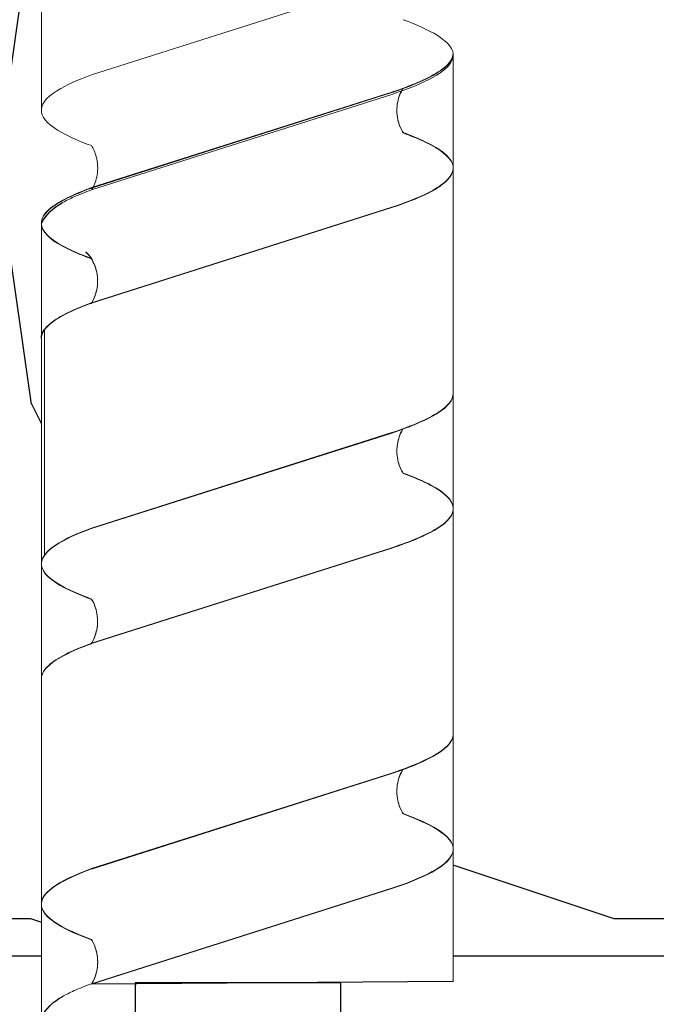
# Model space of a CAD drawing. Units: millimetres. Extents: x -362080 to -165483, y 96743 to 400618.
# Drawn here: x -181481 to -181463, y 200398 to 200426 of the extents above; entities that cross this region are included whole.
import ezdxf
from ezdxf import colors
from ezdxf.entities.mleader import LeaderData, LeaderLine
from ezdxf.math import Vec2, Vec3

# ---------------------------------------------------------------- set-up
doc = ezdxf.new("R2010")
doc.units = ezdxf.units.MM
doc.set_wipeout_variables(frame=1)
doc.linetypes.add('VERDECKT', pattern=[9.524999999999999, 6.35, -3.175])
for name, color, linetype in [('GIP-Bauseits', 8, 'Continuous'), ('GIP-Details', 7, 'Continuous'), ('GIP-DIM-0', 12, 'Continuous')]:
    doc.layers.add(name, color=color, linetype=linetype)
doc.styles.get("Standard").update_dxf_attribs({"font": 'calibri.ttf'})

# ---------------------------------------------------------------- blocks, each defined once
blk = doc.blocks.new('_Dot')
blk.add_hatch(color=0).paths.add_polyline_path([(-0.5, 0, 1), (0.5, 0, 1)])
at = {"color": 0}
blk.add_line((-1, 0), (-0.5, 0), dxfattribs=at)
blk = doc.blocks.new('*U180')
at = {"linetype": 'ByBlock'}
h = blk.add_hatch(dxfattribs=at)
h.set_pattern_fill('H1INSUN1', color=256, pattern_type=2)
h.set_pattern_definition([(67.38013459999999, (748.215160790618, 739), (3.150356747028127e-06, 100.0000003076922), [25.99999999999999, -1274]), (67.38013459999999, (848.215160790618, 739), (3.150356747028127e-06, 100.0000003076922), [25.99999999999999, -1274]), (67.38013459999999, (948.215160790618, 739), (3.150356747028127e-06, 100.0000003076922), [25.99999999999999, -1274]), (67.38013459999999, (1048.215160790618, 739), (3.150356747028127e-06, 100.0000003076922), [25.99999999999999, -1274]), (67.38013459999999, (1148.215160790618, 739), (3.150356747028127e-06, 100.0000003076922), [25.99999999999999, -1274]), (112.2490234, (832.2151607906178, 739), (-2.38241202765721e-06, 99.99999827928437), [23.76972769999999, -2353.203124999999]), (112.2490234, (932.2151607906178, 739), (-2.38241202765721e-06, 99.99999827928437), [23.76972769999999, -2353.203124999999]), (112.2490234, (1032.215160790618, 739), (-2.38241202765721e-06, 99.99999827928437), [23.76972769999999, -2353.203124999999]), (112.2490234, (1132.215160790618, 739), (-2.38241202765721e-06, 99.99999827928437), [23.76972769999999, -2353.203124999999]), (112.2490234, (1232.215160790618, 739), (-2.38241202765721e-06, 99.99999827928437), [23.76972769999999, -2353.203124999999]), (112.2490234, (1332.215160790618, 739), (-2.38241202765721e-06, 99.99999827928437), [23.76972769999999, -2353.203124999999]), (112.2490234, (1432.215160790618, 739), (-2.38241202765721e-06, 99.99999827928437), [23.76972769999999, -2353.203124999999]), (112.2490234, (1532.215160790618, 739), (-2.38241202765721e-06, 99.99999827928437), [23.76972769999999, -2353.203124999999]), (112.2490234, (1632.215160790618, 739), (-2.38241202765721e-06, 99.99999827928437), [23.76972769999999, -2353.203124999999]), (247.7509918, (807.2151607906178, 760.9999999999997), (-7.070251179186471e-06, 99.9999996129151), [23.76972769999996, -2353.203124999995]), (247.7509918, (907.2151607906178, 760.9999999999997), (-7.070251179186471e-06, 99.9999996129151), [23.76972769999996, -2353.203124999995]), (247.7509918, (1007.215160790618, 760.9999999999997), (-7.070251179186471e-06, 99.9999996129151), [23.76972769999996, -2353.203124999995]), (247.7509918, (1107.215160790618, 760.9999999999997), (-7.070251179186471e-06, 99.9999996129151), [23.76972769999996, -2353.203124999995]), (247.7509918, (1207.215160790618, 760.9999999999997), (-7.070251179186471e-06, 99.9999996129151), [23.76972769999996, -2353.203124999995]), (247.7509918, (1307.215160790618, 760.9999999999997), (-7.070251179186471e-06, 99.9999996129151), [23.76972769999996, -2353.203124999995]), (247.7509918, (1407.215160790618, 760.9999999999997), (-7.070251179186471e-06, 99.9999996129151), [23.76972769999996, -2353.203124999995]), (247.7509918, (1507.215160790618, 760.9999999999997), (-7.070251179186471e-06, 99.9999996129151), [23.76972769999996, -2353.203124999995]), (247.7509918, (1607.215160790618, 760.9999999999997), (-7.070251179186471e-06, 99.9999996129151), [23.76972769999996, -2353.203124999995]), (292.6198654, (772.215160790618, 762.9999999999998), (-3.150356747028127e-06, 100.0000003076922), [26.00000000000001, -1274.000000000001]), (292.6198654, (872.215160790618, 762.9999999999998), (-3.150356747028127e-06, 100.0000003076922), [26.00000000000001, -1274.000000000001]), (292.6198654, (972.215160790618, 762.9999999999998), (-3.150356747028127e-06, 100.0000003076922), [26.00000000000001, -1274.000000000001]), (292.6198654, (1072.215160790618, 762.9999999999998), (-3.150356747028127e-06, 100.0000003076922), [26.00000000000001, -1274.000000000001]), (292.6198654, (1172.215160790618, 762.9999999999998), (-3.150356747028127e-06, 100.0000003076922), [26.00000000000001, -1274.000000000001]), (81.8698959, (743.215160790618, 721.9999999999998), (4.942118795980831e-06, 99.99999966249106), [7.071067809999987, -700.0357055699984]), (68.1985931, (744.2151607906178, 728.9999999999998), (-9.858241085680675e-07, 100.0000011859525), [10.7703295, -527.7461548000001]), (68.1985931, (844.2151607906178, 728.9999999999998), (-9.858241085680675e-07, 100.0000011859525), [10.7703295, -527.7461548000001]), (291.8014069, (782.2151607906178, 739), (9.858241085680675e-07, 100.0000011859525), [10.7703295, -527.7461548000001]), (291.8014069, (882.2151607906178, 739), (9.858241085680675e-07, 100.0000011859525), [10.7703295, -527.7461548000001]), (278.1301041, (786.2151607906183, 728.9999999999998), (-4.942118795980831e-06, 99.99999966249106), [7.071067809999987, -700.0357055699984]), (278.1301041, (743.215160790618, 721.9999999999998), (-4.942118795980831e-06, 99.99999966249106), [7.071067809999987, -700.0357055699984]), (296.5650482, (744.2151607906178, 714.9999999999998), (1.752436467938878e-06, 99.99999760741669), [6.708203800000003, -216.8985901000001]), (315, (747.215160790618, 708.9999999999998), (-7.105427357601002e-15, 99.99999997361817), [7.07106781, -134.350296]), (326.3099327, (752.215160790618, 703.9999999999998), (-3.583935253459458e-06, 99.99999643704996), [3.605551200000003, -356.9495850000001]), (326.3099327, (852.215160790618, 703.9999999999998), (-3.583935253459458e-06, 99.99999643704996), [3.605551200000003, -356.9495850000001]), (326.3099327, (952.215160790618, 703.9999999999998), (-3.583935253459458e-06, 99.99999643704996), [3.605551200000003, -356.9495850000001]), (341.565052, (755.215160790618, 701.9999999999998), (-2.029815924231571e-07, 100.0000017971736), [3.162277700000002, -313.0654907200001]), (341.565052, (855.215160790618, 701.9999999999998), (-2.029815924231571e-07, 100.0000017971736), [3.162277700000002, -313.0654907200001]), (341.565052, (955.215160790618, 701.9999999999998), (-2.029815924231571e-07, 100.0000017971736), [3.162277700000002, -313.0654907200001]), (341.565052, (758.215160790618, 700.9999999999998), (-2.029815924231571e-07, 100.0000017971736), [3.162277700000002, -313.0654907200001]), (341.565052, (858.215160790618, 700.9999999999998), (-2.029815924231571e-07, 100.0000017971736), [3.162277700000002, -313.0654907200001]), (341.565052, (958.215160790618, 700.9999999999998), (-2.029815924231571e-07, 100.0000017971736), [3.162277700000002, -313.0654907200001]), (0, (761.2151607906183, 699.9999999999998), (0, 99.99999999999996), [8, -92]), (18.434948, (769.2151607906178, 699.9999999999998), (2.029815924231571e-07, 100.0000017971736), [3.162277699999998, -313.0654907199997]), (18.434948, (869.2151607906178, 699.9999999999998), (2.029815924231571e-07, 100.0000017971736), [3.162277699999998, -313.0654907199997]), (18.434948, (969.2151607906178, 699.9999999999998), (2.029815924231571e-07, 100.0000017971736), [3.162277699999998, -313.0654907199997]), (18.434948, (772.215160790618, 700.9999999999998), (2.029815924231571e-07, 100.0000017971736), [3.162277699999998, -313.0654907199997]), (18.434948, (872.215160790618, 700.9999999999998), (2.029815924231571e-07, 100.0000017971736), [3.162277699999998, -313.0654907199997]), (18.434948, (972.215160790618, 700.9999999999998), (2.029815924231571e-07, 100.0000017971736), [3.162277699999998, -313.0654907199997]), (33.69006729999998, (775.2151607906178, 701.9999999999998), (3.583935253459458e-06, 99.99999643704996), [3.605551199999999, -356.9495849999999]), (33.69006729999998, (875.2151607906178, 701.9999999999998), (3.583935253459458e-06, 99.99999643704996), [3.605551199999999, -356.9495849999999]), (33.69006729999998, (975.2151607906178, 701.9999999999998), (3.583935253459458e-06, 99.99999643704996), [3.605551199999999, -356.9495849999999]), (45, (778.215160790618, 703.9999999999998), (7.105427357601002e-15, 99.99999997361817), [7.071067810000002, -134.350296]), (63.43495179999999, (783.215160790618, 708.9999999999998), (-1.752436467938878e-06, 99.99999760741669), [6.7082038, -216.8985901]), (81.8698959, (786.2151607906183, 714.9999999999998), (4.942118795980831e-06, 99.99999966249106), [7.071067809999987, -700.0357055699984]), (81.8698959, (793.215160790618, 721.9999999999998), (4.942118795980831e-06, 99.99999966249106), [7.071067809999987, -700.0357055699984]), (68.1985931, (794.2151607906178, 728.9999999999998), (-9.858241085680675e-07, 100.0000011859525), [10.7703295, -527.7461548000001]), (68.1985931, (894.2151607906178, 728.9999999999998), (-9.858241085680675e-07, 100.0000011859525), [10.7703295, -527.7461548000001]), (291.8014069, (832.2151607906178, 739), (9.858241085680675e-07, 100.0000011859525), [10.7703295, -527.7461548000001]), (291.8014069, (932.2151607906178, 739), (9.858241085680675e-07, 100.0000011859525), [10.7703295, -527.7461548000001]), (278.1301041, (836.2151607906183, 728.9999999999998), (-4.942118795980831e-06, 99.99999966249106), [7.071067809999987, -700.0357055699984]), (278.1301041, (793.215160790618, 721.9999999999998), (-4.942118795980831e-06, 99.99999966249106), [7.071067809999987, -700.0357055699984]), (296.5650482, (794.2151607906178, 714.9999999999998), (1.752436467938878e-06, 99.99999760741669), [6.708203800000003, -216.8985901000001]), (315, (797.215160790618, 708.9999999999998), (-7.105427357601002e-15, 99.99999997361817), [7.07106781, -134.350296]), (326.3099327, (802.215160790618, 703.9999999999998), (-3.583935253459458e-06, 99.99999643704996), [3.605551200000003, -356.9495850000001]), (326.3099327, (902.215160790618, 703.9999999999998), (-3.583935253459458e-06, 99.99999643704996), [3.605551200000003, -356.9495850000001]), (326.3099327, (1002.215160790618, 703.9999999999998), (-3.583935253459458e-06, 99.99999643704996), [3.605551200000003, -356.9495850000001]), (341.565052, (805.215160790618, 701.9999999999998), (-2.029815924231571e-07, 100.0000017971736), [3.162277700000002, -313.0654907200001]), (341.565052, (905.215160790618, 701.9999999999998), (-2.029815924231571e-07, 100.0000017971736), [3.162277700000002, -313.0654907200001]), (341.565052, (1005.215160790618, 701.9999999999998), (-2.029815924231571e-07, 100.0000017971736), [3.162277700000002, -313.0654907200001]), (341.565052, (808.215160790618, 700.9999999999998), (-2.029815924231571e-07, 100.0000017971736), [3.162277700000002, -313.0654907200001]), (341.565052, (908.215160790618, 700.9999999999998), (-2.029815924231571e-07, 100.0000017971736), [3.162277700000002, -313.0654907200001]), (341.565052, (1008.215160790618, 700.9999999999998), (-2.029815924231571e-07, 100.0000017971736), [3.162277700000002, -313.0654907200001]), (0, (811.2151607906183, 699.9999999999998), (0, 99.99999999999996), [8, -92]), (18.434948, (819.2151607906178, 699.9999999999998), (2.029815924231571e-07, 100.0000017971736), [3.162277699999998, -313.0654907199997]), (18.434948, (919.2151607906178, 699.9999999999998), (2.029815924231571e-07, 100.0000017971736), [3.162277699999998, -313.0654907199997]), (18.434948, (1019.215160790618, 699.9999999999998), (2.029815924231571e-07, 100.0000017971736), [3.162277699999998, -313.0654907199997]), (18.434948, (822.215160790618, 700.9999999999998), (2.029815924231571e-07, 100.0000017971736), [3.162277699999998, -313.0654907199997]), (18.434948, (922.215160790618, 700.9999999999998), (2.029815924231571e-07, 100.0000017971736), [3.162277699999998, -313.0654907199997]), (18.434948, (1022.215160790618, 700.9999999999998), (2.029815924231571e-07, 100.0000017971736), [3.162277699999998, -313.0654907199997]), (33.69006729999998, (825.2151607906178, 701.9999999999998), (3.583935253459458e-06, 99.99999643704996), [3.605551199999999, -356.9495849999999]), (33.69006729999998, (925.2151607906178, 701.9999999999998), (3.583935253459458e-06, 99.99999643704996), [3.605551199999999, -356.9495849999999]), (33.69006729999998, (1025.215160790618, 701.9999999999998), (3.583935253459458e-06, 99.99999643704996), [3.605551199999999, -356.9495849999999]), (45, (828.215160790618, 703.9999999999998), (7.105427357601002e-15, 99.99999997361817), [7.071067810000002, -134.350296]), (63.43495179999999, (833.215160790618, 708.9999999999998), (-1.752436467938878e-06, 99.99999760741669), [6.7082038, -216.8985901]), (81.8698959, (836.2151607906183, 714.9999999999998), (4.942118795980831e-06, 99.99999966249106), [7.071067809999987, -700.0357055699984]), (81.8698959, (768.215160790618, 777.9999999999998), (4.942118795980831e-06, 99.99999966249106), [7.071067809999987, -700.0357055699984]), (63.43495179999999, (769.2151607906178, 784.9999999999997), (-1.752436467938878e-06, 99.99999760741669), [6.7082038, -216.8985901]), (45, (772.215160790618, 790.9999999999998), (7.105427357601002e-15, 99.99999997361817), [7.071067810000002, -134.350296]), (33.69006729999998, (777.215160790618, 795.9999999999997), (3.583935253459458e-06, 99.99999643704996), [3.605551199999999, -356.9495849999999]), (33.69006729999998, (877.215160790618, 795.9999999999997), (3.583935253459458e-06, 99.99999643704996), [3.605551199999999, -356.9495849999999]), (33.69006729999998, (977.215160790618, 795.9999999999997), (3.583935253459458e-06, 99.99999643704996), [3.605551199999999, -356.9495849999999]), (18.434948, (780.215160790618, 797.9999999999997), (2.029815924231571e-07, 100.0000017971736), [3.162277699999998, -313.0654907199997]), (18.434948, (880.215160790618, 797.9999999999997), (2.029815924231571e-07, 100.0000017971736), [3.162277699999998, -313.0654907199997]), (18.434948, (980.215160790618, 797.9999999999997), (2.029815924231571e-07, 100.0000017971736), [3.162277699999998, -313.0654907199997]), (18.434948, (783.215160790618, 798.9999999999997), (2.029815924231571e-07, 100.0000017971736), [3.162277699999998, -313.0654907199997]), (18.434948, (883.215160790618, 798.9999999999997), (2.029815924231571e-07, 100.0000017971736), [3.162277699999998, -313.0654907199997]), (18.434948, (983.215160790618, 798.9999999999997), (2.029815924231571e-07, 100.0000017971736), [3.162277699999998, -313.0654907199997]), (0, (786.2151607906183, 799.9999999999997), (0, 99.99999999999996), [8, -92]), (341.565052, (794.2151607906178, 799.9999999999997), (-2.029815924231571e-07, 100.0000017971736), [3.162277700000002, -313.0654907200001]), (341.565052, (894.2151607906178, 799.9999999999997), (-2.029815924231571e-07, 100.0000017971736), [3.162277700000002, -313.0654907200001]), (341.565052, (994.2151607906178, 799.9999999999997), (-2.029815924231571e-07, 100.0000017971736), [3.162277700000002, -313.0654907200001]), (341.565052, (797.215160790618, 798.9999999999997), (-2.029815924231571e-07, 100.0000017971736), [3.162277700000002, -313.0654907200001]), (341.565052, (897.215160790618, 798.9999999999997), (-2.029815924231571e-07, 100.0000017971736), [3.162277700000002, -313.0654907200001]), (341.565052, (997.215160790618, 798.9999999999997), (-2.029815924231571e-07, 100.0000017971736), [3.162277700000002, -313.0654907200001]), (326.3099327, (800.2151607906178, 797.9999999999997), (-3.583935253459458e-06, 99.99999643704996), [3.605551200000003, -356.9495850000001]), (326.3099327, (900.2151607906178, 797.9999999999997), (-3.583935253459458e-06, 99.99999643704996), [3.605551200000003, -356.9495850000001]), (326.3099327, (1000.215160790618, 797.9999999999997), (-3.583935253459458e-06, 99.99999643704996), [3.605551200000003, -356.9495850000001]), (315, (803.215160790618, 795.9999999999997), (-7.105427357601002e-15, 99.99999997361817), [7.07106781, -134.350296]), (296.5650482, (808.215160790618, 790.9999999999998), (1.752436467938878e-06, 99.99999760741669), [6.708203800000003, -216.8985901000001]), (278.1301041, (811.2151607906183, 784.9999999999997), (-4.942118795980831e-06, 99.99999966249106), [7.071067809999987, -700.0357055699984]), (278.1301041, (768.215160790618, 777.9999999999998), (-4.942118795980831e-06, 99.99999966249106), [7.071067809999987, -700.0357055699984]), (290.5560454999999, (769.2151607906178, 770.9999999999997), (1.254493909641496e-06, 100.0000023019941), [8.54400349999999, -845.8563842999989]), (290.5560454999999, (869.2151607906178, 770.9999999999997), (1.254493909641496e-06, 100.0000023019941), [8.54400349999999, -845.8563842999989]), (290.5560454999999, (969.2151607906178, 770.9999999999997), (1.254493909641496e-06, 100.0000023019941), [8.54400349999999, -845.8563842999989]), (68.1985931, (807.2151607906178, 760.9999999999997), (-9.858241085680675e-07, 100.0000011859525), [10.7703295, -527.7461548000001]), (68.1985931, (907.2151607906178, 760.9999999999997), (-9.858241085680675e-07, 100.0000011859525), [10.7703295, -527.7461548000001]), (81.8698959, (811.2151607906183, 770.9999999999997), (4.942118795980831e-06, 99.99999966249106), [7.071067809999987, -700.0357055699984]), (0, (740.215160790618, 799.9999999999997), (0, 99.99999999999996), [4, -96]), (341.565052, (744.2151607906178, 799.9999999999997), (-2.029815924231571e-07, 100.0000017971736), [3.162277700000002, -313.0654907200001]), (341.565052, (844.2151607906178, 799.9999999999997), (-2.029815924231571e-07, 100.0000017971736), [3.162277700000002, -313.0654907200001]), (341.565052, (944.2151607906178, 799.9999999999997), (-2.029815924231571e-07, 100.0000017971736), [3.162277700000002, -313.0654907200001]), (341.565052, (747.215160790618, 798.9999999999997), (-2.029815924231571e-07, 100.0000017971736), [3.162277700000002, -313.0654907200001]), (341.565052, (847.215160790618, 798.9999999999997), (-2.029815924231571e-07, 100.0000017971736), [3.162277700000002, -313.0654907200001]), (341.565052, (947.215160790618, 798.9999999999997), (-2.029815924231571e-07, 100.0000017971736), [3.162277700000002, -313.0654907200001]), (326.3099327, (750.2151607906178, 797.9999999999997), (-3.583935253459458e-06, 99.99999643704996), [3.605551200000003, -356.9495850000001]), (326.3099327, (850.2151607906178, 797.9999999999997), (-3.583935253459458e-06, 99.99999643704996), [3.605551200000003, -356.9495850000001]), (326.3099327, (950.2151607906178, 797.9999999999997), (-3.583935253459458e-06, 99.99999643704996), [3.605551200000003, -356.9495850000001]), (315, (753.215160790618, 795.9999999999997), (-7.105427357601002e-15, 99.99999997361817), [7.07106781, -134.350296]), (296.5650482, (758.215160790618, 790.9999999999998), (1.752436467938878e-06, 99.99999760741669), [6.708203800000003, -216.8985901000001]), (278.1301041, (761.2151607906183, 784.9999999999997), (-4.942118795980831e-06, 99.99999966249106), [7.071067809999987, -700.0357055699984]), (69.4439545, (758.215160790618, 762.9999999999998), (-1.254493909641496e-06, 100.0000023019941), [8.544003499999999, -845.8563842999997]), (69.4439545, (858.215160790618, 762.9999999999998), (-1.254493909641496e-06, 100.0000023019941), [8.544003499999999, -845.8563842999997]), (69.4439545, (958.215160790618, 762.9999999999998), (-1.254493909641496e-06, 100.0000023019941), [8.544003499999999, -845.8563842999997]), (81.8698959, (761.2151607906183, 770.9999999999997), (4.942118795980831e-06, 99.99999966249106), [7.071067809999987, -700.0357055699984]), (81.8698959, (818.215160790618, 777.9999999999998), (4.942118795980831e-06, 99.99999966249106), [7.071067809999987, -700.0357055699984]), (63.43495179999999, (819.2151607906178, 784.9999999999997), (-1.752436467938878e-06, 99.99999760741669), [6.7082038, -216.8985901]), (45, (822.215160790618, 790.9999999999998), (7.105427357601002e-15, 99.99999997361817), [7.071067810000002, -134.350296]), (33.69006729999998, (827.215160790618, 795.9999999999997), (3.583935253459458e-06, 99.99999643704996), [3.605551199999999, -356.9495849999999]), (33.69006729999998, (927.215160790618, 795.9999999999997), (3.583935253459458e-06, 99.99999643704996), [3.605551199999999, -356.9495849999999]), (33.69006729999998, (1027.215160790618, 795.9999999999997), (3.583935253459458e-06, 99.99999643704996), [3.605551199999999, -356.9495849999999]), (18.434948, (830.215160790618, 797.9999999999997), (2.029815924231571e-07, 100.0000017971736), [3.162277699999998, -313.0654907199997]), (18.434948, (930.215160790618, 797.9999999999997), (2.029815924231571e-07, 100.0000017971736), [3.162277699999998, -313.0654907199997]), (18.434948, (1030.215160790618, 797.9999999999997), (2.029815924231571e-07, 100.0000017971736), [3.162277699999998, -313.0654907199997]), (18.434948, (833.215160790618, 798.9999999999997), (2.029815924231571e-07, 100.0000017971736), [3.162277699999998, -313.0654907199997]), (18.434948, (933.215160790618, 798.9999999999997), (2.029815924231571e-07, 100.0000017971736), [3.162277699999998, -313.0654907199997]), (18.434948, (1033.215160790618, 798.9999999999997), (2.029815924231571e-07, 100.0000017971736), [3.162277699999998, -313.0654907199997]), (0, (836.2151607906183, 799.9999999999997), (0, 99.99999999999996), [4, -96]), (278.1301041, (818.215160790618, 777.9999999999998), (-4.942118795980831e-06, 99.99999966249106), [7.071067809999987, -700.0357055699984]), (291.8014069, (819.2151607906178, 770.9999999999997), (9.858241085680675e-07, 100.0000011859525), [10.7703295, -527.7461548000001]), (291.8014069, (919.2151607906178, 770.9999999999997), (9.858241085680675e-07, 100.0000011859525), [10.7703295, -527.7461548000001])])
h.paths.add_polyline_path([(0, 100), (1103.833338740041, 100), (1103.833338740041, 0), (0, 0)])
blk = doc.blocks.new('GIP-Rohbau_1')
at = {"transparency": 33554687, "xscale": -1, "rotation": 180}
blk.add_blockref('*U180', (2254.811996181787, -6964.652834016131), dxfattribs=at)
blk = doc.blocks.new('Isolink GP-235 horizontal')
at = {"color": 7, "linetype": 'Continuous', "true_color": 0xffffff}
blk.add_wipeout([(-169412.14226647257, 205205.32349364503), (-169352.14226647257, 205205.32349364503), (-169352.14226647257, 205190.32349364503), (-169412.14226647257, 205190.32349364503), (-169412.14226647257, 205193.05559505956), (-169460.8944030314, 205193.05559505956), (-169460.8944030314, 205188.05559505956), (-169505.8944030314, 205188.05559505956), (-169505.8944030314, 205210.0553653555), (-169460.8944030314, 205210.0553653555), (-169460.8944030314, 205205.0553653555), (-169415.0136170015, 205205.0553653555)], dxfattribs=at)
at = {"color": 0, "linetype": 'Continuous', "lineweight": 0, "extrusion": (5.66553889764798e-16, -1, 0)}
for p, q in [((-169447.0858033369, 205205.0553721883), (-169440.5278567916, 205205.0553721883)), ((-169437.2299630212, 205205.0553653555), (-169437.2346069934, 205205.0553653555)), ((-169414.1086385515, 205205.0553653555), (-169437.2232936151, 205205.0553653555)), ((-169434.1245344627, 205204.9637356349), (-169427.5665879175, 205204.9637356349)), ((-169433.8818002347, 205205.0553683374), (-169427.3238536894, 205205.0553683374)), ((-169423.9645235623, 205205.0553653555), (-169417.406577017, 205205.0553653555)), ((-169423.953210184, 205205.0553653555), (-169417.3952636388, 205205.0553653555)), ((-169442.1884856508, 205193.0555950595), (-169442.1931512018, 205193.0555950595)), ((-169419.0671611812, 205193.0555950595), (-169442.1818378235, 205193.0555950595)), ((-169438.8404158282, 205193.0555950595), (-169432.2759654032, 205193.0555950595)), ((-169438.8291024499, 205193.0555950595), (-169432.264652025, 205193.0555950595)), ((-169428.9231360004, 205193.0555950595), (-169422.3587450974, 205193.0555950595)), ((-169428.9118226221, 205193.0555950595), (-169422.3474317191, 205193.0555950595)), ((-169419.0558478029, 205193.0555950595), (-169415.1422664725, 205193.0555950595))]:
    blk.add_line(p, q, dxfattribs=at)
at = {"color": 252, "linetype": 'VERDECKT', "lineweight": 0, "extrusion": (5.66553889764798e-16, -1, 0)}
for p, q in [((-169440.5279014867, 205205.0553653555), (-169440.5215357164, 205205.0553653555)), ((-169427.3407949692, 205205.0553653555), (-169427.3172836523, 205205.0553653555)), ((-169427.3294815909, 205205.0553653555), (-169427.305970274, 205205.0553653555)), ((-169417.406577017, 205205.0553653555), (-169417.4002112467, 205205.0553653555)), ((-169417.3952636388, 205205.0553653555), (-169417.3888978685, 205205.0553653555))]:
    blk.add_line(p, q, dxfattribs=at)
at = {"color": 0, "linetype": 'Continuous', "lineweight": 0}
for p, q in [((-169433.8818002889, 205205.0553653555), (-169430.5216334543, 205205.0553653555)), ((-169433.8704869107, 205205.0553653555), (-169430.510320076, 205205.0553653555)), ((-169441.5537209114, 205203.5922511176), (-169444.3355326471, 205194.8400205483)), ((-169438.2666365946, 205203.592246187), (-169441.0484483303, 205194.8400156177)), ((-169438.2553232163, 205203.592246187), (-169441.037134952, 205194.8400156177)), ((-169438.2014462729, 205203.5913922305), (-169440.9825824703, 205194.8400161271)), ((-169434.9145448692, 205203.5913989771), (-169437.6956810666, 205194.8400228737)), ((-169434.9032314909, 205203.5913989771), (-169437.6843676883, 205194.8400228737)), ((-169428.3496041422, 205203.5922488898), (-169431.1314158779, 205194.8400183206)), ((-169428.3382907639, 205203.5922488898), (-169431.1201024996, 205194.8400183206)), ((-169424.9973371687, 205203.5914012048), (-169427.7784733662, 205194.8400251014)), ((-169424.9860237905, 205203.5914012048), (-169427.7671599879, 205194.8400251014)), ((-169418.4323964418, 205203.5922511176), (-169421.2142081774, 205194.8400205483)), ((-169418.4210830635, 205203.5922511176), (-169421.2028947991, 205194.8400205483)), ((-169415.0801218032, 205203.5913922305), (-169417.8612580007, 205194.8400161271)), ((-169415.068808425, 205203.5913922305), (-169417.8499446224, 205194.8400161271))]:
    blk.add_line(p, q, dxfattribs=at)
at = {"linetype": 'Continuous'}
blk.add_line((-169415.1422664725, 205193.0555950595), (-169415.068808425, 205203.5913922305), dxfattribs=at)
at = {"color": 0}
for points in [[(-169437.2299630212, 205205.0553653555, 0.1390563886951121), (-169437.823247195, 205204.4543066627, -1.423751767010447)], [(-169433.8818002889, 205205.0553653555, 0.1805619425951298), (-169434.1358478947, 205204.9637326529, -1.423751767010447)], [(-169433.8704869107, 205205.0553653555, 0.1805619425951298), (-169434.1245345164, 205204.9637326529, -1.423751767010447)], [(-169414.1086385515, 205205.0553653555, 0.1390563886951121), (-169414.7019227253, 205204.4543066627, -1.423751767010447)]]:
    blk.add_lwpolyline(points, format="xyb", dxfattribs=at)
at = {"linetype": 'Continuous'}
blk.add_lwpolyline([(-169415.1055374487, 205202.3258481259), (-169412.1422664725, 205202.3258481259), (-169412.1422664725, 205196.3305570876), (-169415.1055374487, 205196.3305570876)], close=True, dxfattribs=at)
at = {"color": 0, "linetype": 'Continuous', "lineweight": 0}
for points, knots in [([(-169439.490055888, 205203.5944323644), (-169439.6164611401, 205203.9397520986), (-169439.7427538557, 205204.2305042098), (-169440.0667426052, 205204.8143609612), (-169440.2620171548, 205205.0145564807), (-169440.6732432602, 205205.0881194993), (-169440.8857496254, 205204.9295662634), (-169441.2520178037, 205204.339550124), (-169441.4027116096, 205204.0053082781), (-169441.5538313434, 205203.5922504383)], [90.39784776090387, 90.39784776090387, 90.39784776090387, 90.39784776090387, 92.00599568168495, 92.00599568168495, 94.49742907484871, 94.49742907484871, 97.21388894717313, 97.21388894717313, 99.13318071959877, 99.13318071959877, 99.13318071959877, 99.13318071959877]), ([(-169436.2048194334, 205203.5990146071), (-169436.273489297, 205203.7863286455), (-169436.3422161654, 205203.9578330931), (-169436.6262805738, 205204.594178437), (-169436.8393961175, 205204.8995083263), (-169437.2664386535, 205205.1174307668), (-169437.4757720945, 205205.0345290522), (-169437.8809602875, 205204.5192561154), (-169438.073132359, 205204.1212937975), (-169438.2668184519, 205203.5922410848)], [174.3477788591151, 174.3477788591151, 174.3477788591151, 174.3477788591151, 175.2206209794591, 175.2206209794591, 177.9452689773462, 177.9452689773462, 180.6227448042872, 180.6227448042872, 183.0759169614794, 183.0759169614794, 183.0759169614794, 183.0759169614794]), ([(-169436.1935060551, 205203.5990146071), (-169436.2621759187, 205203.7863286455), (-169436.3309027872, 205203.9578330931), (-169436.6149671955, 205204.594178437), (-169436.8280827393, 205204.8995083263), (-169437.2551252753, 205205.1174307668), (-169437.4644587162, 205205.0345290522), (-169437.8696469093, 205204.5192561154), (-169438.0618189807, 205204.1212937975), (-169438.2555050736, 205203.5922410848)], [174.3477788591151, 174.3477788591151, 174.3477788591151, 174.3477788591151, 175.2206209794591, 175.2206209794591, 177.9452689773462, 177.9452689773462, 180.6227448042872, 180.6227448042872, 183.0759169614794, 183.0759169614794, 183.0759169614794, 183.0759169614794]), ([(-169434.913987869, 205203.5922438387), (-169434.9098183881, 205203.6036352137), (-169434.9056481013, 205203.6149699256), (-169434.6939458381, 205204.1873621893), (-169434.488457479, 205204.5963087698), (-169434.2326084908, 205204.8841999488), (-169434.1842020607, 205204.9289168089), (-169434.1358478947, 205204.9637326529)], [279.2635309787893, 279.2635309787893, 279.2635309787893, 279.2635309787893, 279.3163048835029, 279.3163048835029, 281.9420310970443, 281.9420310970443, 282.5563227789561, 282.5563227789561, 282.5563227789561, 282.5563227789561]), ([(-169434.9026744908, 205203.5922438387), (-169434.8985050098, 205203.6036352137), (-169434.894334723, 205203.6149699256), (-169434.6826324598, 205204.1873621893), (-169434.4771441007, 205204.5963087698), (-169434.2212951126, 205204.8841999488), (-169434.1728886825, 205204.9289168089), (-169434.1245345164, 205204.9637326529)], [279.2635309787893, 279.2635309787893, 279.2635309787893, 279.2635309787893, 279.3163048835029, 279.3163048835029, 281.9420310970443, 281.9420310970443, 282.5563227789561, 282.5563227789561, 282.5563227789561, 282.5563227789561]), ([(-169426.2850452228, 205203.5921049232), (-169426.3181480927, 205203.6825379639), (-169426.3512884673, 205203.7693584915), (-169426.5976707873, 205204.3858124413), (-169426.8084705169, 205204.7528002426), (-169427.2287930746, 205205.1048195385), (-169427.4343482618, 205205.0962839143), (-169427.7459983403, 205204.8106643097), (-169427.849809732, 205204.670224036), (-169428.0862003897, 205204.2533433022), (-169428.2177643244, 205203.9524890789), (-169428.34956326, 205203.5922423207)], [132.367136254326, 132.367136254326, 132.367136254326, 132.367136254326, 132.7870358524766, 132.7870358524766, 135.4838793639681, 135.4838793639681, 138.1092155034485, 138.1092155034485, 139.4262465983465, 139.4262465983465, 141.1026131752685, 141.1026131752685, 141.1026131752685, 141.1026131752685]), ([(-169426.2737318445, 205203.5921049232), (-169426.3068347144, 205203.6825379639), (-169426.339975089, 205203.7693584915), (-169426.586357409, 205204.3858124413), (-169426.7971571386, 205204.7528002426), (-169427.2174796963, 205205.1048195385), (-169427.4230348835, 205205.0962839143), (-169427.7346849621, 205204.8106643097), (-169427.8384963537, 205204.670224036), (-169428.0748870114, 205204.2533433022), (-169428.2064509461, 205203.9524890789), (-169428.3382498818, 205203.5922423207)], [132.367136254326, 132.367136254326, 132.367136254326, 132.367136254326, 132.7870358524766, 132.7870358524766, 135.4838793639681, 135.4838793639681, 138.1092155034485, 138.1092155034485, 139.4262465983465, 139.4262465983465, 141.1026131752685, 141.1026131752685, 141.1026131752685, 141.1026131752685]), ([(-169424.9943588563, 205203.5987433147), (-169424.9675008726, 205203.6720252649), (-169424.9406234887, 205203.7429218553), (-169424.6992428868, 205204.3568332049), (-169424.4867574041, 205204.7344784932), (-169424.1693126963, 205205.0106214721), (-169424.0669131671, 205205.0553622715), (-169423.964523616, 205205.0553623735)], [321.2427017420065, 321.2427017420065, 321.2427017420065, 321.2427017420065, 321.5834210440759, 321.5834210440759, 324.2995335775251, 324.2995335775251, 325.6011060741284, 325.6011060741284, 325.6011060741284, 325.6011060741284]), ([(-169424.983045478, 205203.5987433147), (-169424.9561874943, 205203.6720252649), (-169424.9293101105, 205203.7429218553), (-169424.6879295086, 205204.3568332049), (-169424.4754440258, 205204.7344784932), (-169424.157999318, 205205.0106214721), (-169424.0555997888, 205205.0553622715), (-169423.9532102377, 205205.0553623735)], [321.2427017420065, 321.2427017420065, 321.2427017420065, 321.2427017420065, 321.5834210440759, 321.5834210440759, 324.2995335775251, 324.2995335775251, 325.6011060741284, 325.6011060741284, 325.6011060741284, 325.6011060741284]), ([(-169416.3687314183, 205203.5944323644), (-169416.4951366704, 205203.9397520986), (-169416.621429386, 205204.2305042098), (-169416.9454181355, 205204.8143609612), (-169417.1406926851, 205205.0145564807), (-169417.5519187905, 205205.0881194993), (-169417.7644251558, 205204.9295662634), (-169418.1306933341, 205204.339550124), (-169418.2813871399, 205204.0053082781), (-169418.4325068737, 205203.5922504383)], [90.39784776090387, 90.39784776090387, 90.39784776090387, 90.39784776090387, 92.00599568168495, 92.00599568168495, 94.49742907484871, 94.49742907484871, 97.21388894717313, 97.21388894717313, 99.13318071959877, 99.13318071959877, 99.13318071959877, 99.13318071959877]), ([(-169416.35741804, 205203.5944323644), (-169416.4838232922, 205203.9397520986), (-169416.6101160077, 205204.2305042098), (-169416.9341047572, 205204.8143609612), (-169417.1293793069, 205205.0145564807), (-169417.5406054122, 205205.0881194993), (-169417.7531117775, 205204.9295662634), (-169418.1193799558, 205204.339550124), (-169418.2700737617, 205204.0053082781), (-169418.4211934955, 205203.5922504383)], [90.39784776090387, 90.39784776090387, 90.39784776090387, 90.39784776090387, 92.00599568168495, 92.00599568168495, 94.49742907484871, 94.49742907484871, 97.21388894717313, 97.21388894717313, 99.13318071959877, 99.13318071959877, 99.13318071959877, 99.13318071959877]), ([(-169438.2010411024, 205203.5922526312), (-169438.1338287509, 205203.7759684258), (-169438.0665224587, 205203.9445882477), (-169437.940278549, 205204.2292139918), (-169437.8817296739, 205204.3484927466), (-169437.823247195, 205204.4543066627)], [363.2016593401627, 363.2016593401627, 363.2016593401627, 363.2016593401627, 364.0561814973408, 364.0561814973408, 364.7987764563517, 364.7987764563517, 364.7987764563517, 364.7987764563517]), ([(-169415.0797166327, 205203.5922526312), (-169415.0125042813, 205203.7759684258), (-169414.9451979891, 205203.9445882477), (-169414.8189540793, 205204.2292139918), (-169414.7604052042, 205204.3484927466), (-169414.7019227253, 205204.4543066627)], [363.2016593401627, 363.2016593401627, 363.2016593401627, 363.2016593401627, 364.0561814973408, 364.0561814973408, 364.7987764563517, 364.7987764563517, 364.7987764563517, 364.7987764563517]), ([(-169434.9142333471, 205203.5920520016), (-169434.9280285726, 205203.5836311506), (-169434.9424155185, 205203.5753271342), (-169435.0611956493, 205203.510219556), (-169435.2040455931, 205203.4563322397), (-169435.5268666734, 205203.4052252773), (-169435.7132034194, 205203.4153373393), (-169435.963976563, 205203.4811048302), (-169436.0482151944, 205203.5144538185), (-169436.1938243053, 205203.5890763679), (-169436.2543335289, 205203.6301804502), (-169436.3633574945, 205203.7162549201), (-169436.3910266581, 205203.7508914732), (-169436.3965700309, 205203.7577692908), (-169436.3968655956, 205203.7581531366), (-169436.3968655956, 205203.7581531366)], [9.080037206721121, 9.080037206721121, 9.080037206721121, 9.080037206721121, 9.182598344367694, 9.182598344367694, 9.870579646080577, 9.870579646080577, 10.63573045935146, 10.63573045935146, 11.06137253587658, 11.06137253587658, 11.49425469529093, 11.49425469529093, 12.14960938233666, 12.14960938233666, 12.23145176531063, 12.23145176531063, 12.23145176531063, 12.23145176531063]), ([(-169434.9029199689, 205203.5920520016), (-169434.9167151943, 205203.5836311506), (-169434.9311021403, 205203.5753271342), (-169435.0498822711, 205203.510219556), (-169435.1927322148, 205203.4563322397), (-169435.5155532951, 205203.4052252773), (-169435.7018900412, 205203.4153373393), (-169435.9526631848, 205203.4811048302), (-169436.0369018161, 205203.5144538185), (-169436.182510927, 205203.5890763679), (-169436.2430201507, 205203.6301804502), (-169436.3520441162, 205203.7162549201), (-169436.3797132798, 205203.7508914732), (-169436.3852566527, 205203.7577692908), (-169436.3855522174, 205203.7581531366), (-169436.3855522174, 205203.7581531366)], [9.080037206721121, 9.080037206721121, 9.080037206721121, 9.080037206721121, 9.182598344367694, 9.182598344367694, 9.870579646080577, 9.870579646080577, 10.63573045935146, 10.63573045935146, 11.06137253587658, 11.06137253587658, 11.49425469529093, 11.49425469529093, 12.14960938233666, 12.14960938233666, 12.23145176531063, 12.23145176531063, 12.23145176531063, 12.23145176531063]), ([(-169438.2013360292, 205203.5915932762), (-169438.2120889824, 205203.5848814353), (-169438.223268074, 205203.5781894509), (-169438.3372017869, 205203.5128136471), (-169438.4805194387, 205203.4559957262), (-169438.8066561858, 205203.4018065398), (-169439.0019294029, 205203.4117452956), (-169439.292890697, 205203.4880362876), (-169439.4059921259, 205203.5418399885), (-169439.4894129304, 205203.5943522103)], [9.083759814550042, 9.083759814550042, 9.083759814550042, 9.083759814550042, 9.166324400267769, 9.166324400267769, 9.883905597009864, 9.883905597009864, 10.68268182974029, 10.68268182974029, 11.30934068015409, 11.30934068015409, 11.30934068015409, 11.30934068015409]), ([(-169424.9945915448, 205203.5985927325), (-169425.004941803, 205203.5921390645), (-169425.0155039187, 205203.5858025174), (-169425.1226572467, 205203.5239706141), (-169425.2502869331, 205203.4715701192), (-169425.5590183074, 205203.4076930807), (-169425.7562725939, 205203.4100054838), (-169426.0685750566, 205203.4796931886), (-169426.1947001945, 205203.5373196687), (-169426.2853424097, 205203.592254725)], [9.020160510375042, 9.020160510375042, 9.020160510375042, 9.020160510375042, 9.093266069054904, 9.093266069054904, 9.723393891681107, 9.723393891681107, 10.51548466094926, 10.51548466094926, 11.18836883648946, 11.18836883648946, 11.18836883648946, 11.18836883648946]), ([(-169424.9832781665, 205203.5985927325), (-169424.9936284247, 205203.5921390645), (-169425.0041905404, 205203.5858025174), (-169425.1113438684, 205203.5239706141), (-169425.2389735549, 205203.4715701192), (-169425.5477049291, 205203.4076930807), (-169425.7449592156, 205203.4100054838), (-169426.0572616783, 205203.4796931886), (-169426.1833868162, 205203.5373196687), (-169426.2740290315, 205203.592254725)], [9.020160510375042, 9.020160510375042, 9.020160510375042, 9.020160510375042, 9.093266069054904, 9.093266069054904, 9.723393891681107, 9.723393891681107, 10.51548466094926, 10.51548466094926, 11.18836883648946, 11.18836883648946, 11.18836883648946, 11.18836883648946]), ([(-169415.0800115595, 205203.5915932762), (-169415.0907645127, 205203.5848814353), (-169415.1019436044, 205203.5781894509), (-169415.2158773172, 205203.5128136471), (-169415.359194969, 205203.4559957262), (-169415.6853317161, 205203.4018065398), (-169415.8806049332, 205203.4117452956), (-169416.1715662273, 205203.4880362876), (-169416.2846676563, 205203.5418399885), (-169416.3680884608, 205203.5943522103)], [9.083759814550042, 9.083759814550042, 9.083759814550042, 9.083759814550042, 9.166324400267769, 9.166324400267769, 9.883905597009864, 9.883905597009864, 10.68268182974029, 10.68268182974029, 11.30934068015409, 11.30934068015409, 11.30934068015409, 11.30934068015409]), ([(-169415.0686981812, 205203.5915932762), (-169415.0794511345, 205203.5848814353), (-169415.0906302261, 205203.5781894509), (-169415.204563939, 205203.5128136471), (-169415.3478815907, 205203.4559957262), (-169415.6740183379, 205203.4018065398), (-169415.869291555, 205203.4117452956), (-169416.1602528491, 205203.4880362876), (-169416.273354278, 205203.5418399885), (-169416.3567750825, 205203.5943522103)], [9.083759814550042, 9.083759814550042, 9.083759814550042, 9.083759814550042, 9.166324400267769, 9.166324400267769, 9.883905597009864, 9.883905597009864, 10.68268182974029, 10.68268182974029, 11.30934068015409, 11.30934068015409, 11.30934068015409, 11.30934068015409]), ([(-169443.1580706132, 205194.5146345941), (-169443.00744122, 205194.1033267745), (-169442.8572251141, 205193.7702205826), (-169442.5055453221, 205193.204196882), (-169442.3069630531, 205193.0445415539), (-169441.8925645928, 205193.0686601941), (-169441.6802838309, 205193.2772443043), (-169441.3042394419, 205193.9646496226), (-169441.1436985402, 205194.359826311), (-169440.9825824703, 205194.8400161271)], [342.2217465839926, 342.2217465839926, 342.2217465839926, 342.2217465839926, 344.1369259610996, 344.1369259610996, 346.6713433820203, 346.6713433820203, 349.3848218188025, 349.3848218188025, 351.430628534327, 351.430628534327, 351.430628534327, 351.430628534327]), ([(-169441.0484833462, 205194.8400225892), (-169441.0579138542, 205194.8119061709), (-169441.0673473785, 205194.7840634839), (-169441.291285591, 205194.129943249), (-169441.5037848643, 205193.6594458999), (-169441.877232062, 205193.1625484361), (-169442.0349264412, 205193.0555987481), (-169442.1931619821, 205193.0555960418)], [194.8451774309776, 194.8451774309776, 194.8451774309776, 194.8451774309776, 194.9646889359069, 194.9646889359069, 197.6811992793068, 197.6811992793068, 199.6906490182895, 199.6906490182895, 199.6906490182895, 199.6906490182895]), ([(-169441.037169968, 205194.8400225892), (-169441.046600476, 205194.8119061709), (-169441.0560340002, 205194.7840634839), (-169441.2799722127, 205194.129943249), (-169441.492471486, 205193.6594458999), (-169441.8659186837, 205193.1625484361), (-169442.0236130629, 205193.0555987481), (-169442.1818486038, 205193.0555960418)], [194.8451774309776, 194.8451774309776, 194.8451774309776, 194.8451774309776, 194.9646889359069, 194.9646889359069, 197.6811992793068, 197.6811992793068, 199.6906490182895, 199.6906490182895, 199.6906490182895, 199.6906490182895]), ([(-169439.8732390535, 205194.5203267716), (-169439.783439528, 205194.2748245248), (-169439.6935610161, 205194.056470086), (-169439.3914088569, 205193.4258831177), (-169439.1818462656, 205193.1576993059), (-169438.7614651239, 205193.002503694), (-169438.5545782066, 205193.1117411916), (-169438.2404893905, 205193.5464575285), (-169438.1356253855, 205193.7365286004), (-169437.9185573822, 205194.215359161), (-169437.8071442843, 205194.5078009844), (-169437.6956786099, 205194.840030196)], [258.2763745903056, 258.2763745903056, 258.2763745903056, 258.2763745903056, 259.4183518887941, 259.4183518887941, 262.0986539158407, 262.0986539158407, 264.7414161512465, 264.7414161512465, 266.0717658985017, 266.0717658985017, 267.4900428551013, 267.4900428551013, 267.4900428551013, 267.4900428551013]), ([(-169439.8619256752, 205194.5203267716), (-169439.7721261497, 205194.2748245248), (-169439.6822476378, 205194.056470086), (-169439.3800954786, 205193.4258831177), (-169439.1705328874, 205193.1576993059), (-169438.7501517457, 205193.002503694), (-169438.5432648284, 205193.1117411916), (-169438.2291760122, 205193.5464575285), (-169438.1243120073, 205193.7365286004), (-169437.9072440039, 205194.215359161), (-169437.7958309061, 205194.5078009844), (-169437.6843652316, 205194.840030196)], [258.2763745903056, 258.2763745903056, 258.2763745903056, 258.2763745903056, 259.4183518887941, 259.4183518887941, 262.0986539158407, 262.0986539158407, 264.7414161512465, 264.7414161512465, 266.0717658985017, 266.0717658985017, 267.4900428551013, 267.4900428551013, 267.4900428551013, 267.4900428551013]), ([(-169431.1312814923, 205194.8400536341), (-169431.3276568221, 205194.255094356), (-169431.522349157, 205193.7979829471), (-169431.9050526299, 205193.2032995893), (-169432.0898593293, 205193.0555966525), (-169432.2759545806, 205193.0555953084)], [152.8754224914493, 152.8754224914493, 152.8754224914493, 152.8754224914493, 155.3628056529634, 155.3628056529634, 157.7217645478418, 157.7217645478418, 157.7217645478418, 157.7217645478418]), ([(-169431.119968114, 205194.8400536341), (-169431.3163434438, 205194.255094356), (-169431.5110357787, 205193.7979829471), (-169431.8937392516, 205193.2032995893), (-169432.078545951, 205193.0555966525), (-169432.2646412023, 205193.0555953084)], [152.8754224914493, 152.8754224914493, 152.8754224914493, 152.8754224914493, 155.3628056529634, 155.3628056529634, 157.7217645478418, 157.7217645478418, 157.7217645478418, 157.7217645478418]), ([(-169429.9536744116, 205194.5141068611), (-169429.8370278107, 205194.1958245463), (-169429.7204919071, 205193.923928658), (-169429.3890538843, 205193.3014441798), (-169429.1766834717, 205193.0815223664), (-169428.7543728334, 205193.0347447777), (-169428.5487354847, 205193.1959637506), (-169428.1530711914, 205193.8370002858), (-169427.9664419268, 205194.2802022719), (-169427.7784733662, 205194.8400251014)], [300.2546097674351, 300.2546097674351, 300.2546097674351, 300.2546097674351, 301.7370658865586, 301.7370658865586, 304.4520598115147, 304.4520598115147, 307.0799753943209, 307.0799753943209, 309.4625727229145, 309.4625727229145, 309.4625727229145, 309.4625727229145]), ([(-169429.9423610333, 205194.5141068611), (-169429.8257144325, 205194.1958245463), (-169429.7091785289, 205193.923928658), (-169429.3777405061, 205193.3014441798), (-169429.1653700934, 205193.0815223664), (-169428.7430594551, 205193.0347447777), (-169428.5374221064, 205193.1959637506), (-169428.1417578131, 205193.8370002858), (-169427.9551285485, 205194.2802022719), (-169427.7671599879, 205194.8400251014)], [300.2546097674351, 300.2546097674351, 300.2546097674351, 300.2546097674351, 301.7370658865586, 301.7370658865586, 304.4520598115147, 304.4520598115147, 307.0799753943209, 307.0799753943209, 309.4625727229145, 309.4625727229145, 309.4625727229145, 309.4625727229145]), ([(-169421.2140412566, 205194.8400159894), (-169421.2862180973, 205194.6248978504), (-169421.3584916047, 205194.4261942527), (-169421.6255540416, 205193.7612201598), (-169421.8184703944, 205193.415332084), (-169422.1285140561, 205193.1122323305), (-169422.2435881704, 205193.0555994951), (-169422.3587409267, 205193.0555989104)], [110.9044279287357, 110.9044279287357, 110.9044279287357, 110.9044279287357, 111.8223098923215, 111.8223098923215, 114.283115587219, 114.283115587219, 115.7482912024383, 115.7482912024383, 115.7482912024383, 115.7482912024383]), ([(-169421.2027278783, 205194.8400159894), (-169421.2749047191, 205194.6248978504), (-169421.3471782265, 205194.4261942527), (-169421.6142406634, 205193.7612201598), (-169421.8071570162, 205193.415332084), (-169422.1172006778, 205193.1122323305), (-169422.2322747922, 205193.0555994951), (-169422.3474275484, 205193.0555989104)], [110.9044279287357, 110.9044279287357, 110.9044279287357, 110.9044279287357, 111.8223098923215, 111.8223098923215, 114.283115587219, 114.283115587219, 115.7482912024383, 115.7482912024383, 115.7482912024383, 115.7482912024383]), ([(-169420.0367461435, 205194.5146345941), (-169419.8861167504, 205194.1033267745), (-169419.7359006444, 205193.7702205826), (-169419.3842208525, 205193.204196882), (-169419.1856385834, 205193.0445415539), (-169418.7712401231, 205193.0686601941), (-169418.5589593612, 205193.2772443043), (-169418.1829149722, 205193.9646496226), (-169418.0223740705, 205194.359826311), (-169417.8612580007, 205194.8400161271)], [342.2217465839926, 342.2217465839926, 342.2217465839926, 342.2217465839926, 344.1369259610996, 344.1369259610996, 346.6713433820203, 346.6713433820203, 349.3848218188025, 349.3848218188025, 351.430628534327, 351.430628534327, 351.430628534327, 351.430628534327]), ([(-169420.0254327653, 205194.5146345941), (-169419.8748033721, 205194.1033267745), (-169419.7245872662, 205193.7702205826), (-169419.3729074742, 205193.204196882), (-169419.1743252052, 205193.0445415539), (-169418.7599267449, 205193.0686601941), (-169418.5476459829, 205193.2772443043), (-169418.171601594, 205193.9646496226), (-169418.0110606923, 205194.359826311), (-169417.8499446224, 205194.8400161271)], [342.2217465839926, 342.2217465839926, 342.2217465839926, 342.2217465839926, 344.1369259610996, 344.1369259610996, 346.6713433820203, 346.6713433820203, 349.3848218188025, 349.3848218188025, 351.430628534327, 351.430628534327, 351.430628534327, 351.430628534327]), ([(-169441.1603311863, 205194.519857953), (-169441.1470879289, 205194.5281193268), (-169441.1333288025, 205194.5362985244), (-169441.0152807414, 205194.6025398501), (-169440.866862452, 205194.6591422612), (-169440.5404648966, 205194.7080864467), (-169440.358451274, 205194.6973006901), (-169440.0686851358, 205194.6218190975), (-169439.9559674016, 205194.5679618519), (-169439.8716318944, 205194.5146479768)], [9.052644119314083, 9.052644119314083, 9.052644119314083, 9.052644119314083, 9.155150956312111, 9.155150956312111, 9.882373448060521, 9.882373448060521, 10.64587136766877, 10.64587136766877, 11.27393743951422, 11.27393743951422, 11.27393743951422, 11.27393743951422]), ([(-169441.149017808, 205194.519857953), (-169441.1357745506, 205194.5281193268), (-169441.1220154242, 205194.5362985244), (-169441.0039673631, 205194.6025398501), (-169440.8555490737, 205194.6591422612), (-169440.5291515183, 205194.7080864467), (-169440.3471378957, 205194.6973006901), (-169440.0573717576, 205194.6218190975), (-169439.9446540233, 205194.5679618519), (-169439.8603185162, 205194.5146479768)], [9.052644119314083, 9.052644119314083, 9.052644119314083, 9.052644119314083, 9.155150956312111, 9.155150956312111, 9.882373448060521, 9.882373448060521, 10.64587136766877, 10.64587136766877, 11.27393743951422, 11.27393743951422, 11.27393743951422, 11.27393743951422]), ([(-169431.2428491792, 205194.519334071), (-169431.2296059218, 205194.5275954448), (-169431.2158467954, 205194.5357746424), (-169431.0977987343, 205194.6020159681), (-169430.9493804449, 205194.6586183792), (-169430.6229828895, 205194.7075625647), (-169430.4409692669, 205194.6967768081), (-169430.1512031288, 205194.6212952154), (-169430.0384853945, 205194.5674379699), (-169429.9541498874, 205194.5141240948)], [9.052644119314083, 9.052644119314083, 9.052644119314083, 9.052644119314083, 9.155150956312111, 9.155150956312111, 9.882373448060521, 9.882373448060521, 10.64587136766877, 10.64587136766877, 11.27393743951422, 11.27393743951422, 11.27393743951422, 11.27393743951422]), ([(-169431.2315358009, 205194.519334071), (-169431.2182925435, 205194.5275954448), (-169431.2045334171, 205194.5357746424), (-169431.086485356, 205194.6020159681), (-169430.9380670667, 205194.6586183792), (-169430.6116695112, 205194.7075625647), (-169430.4296558886, 205194.6967768081), (-169430.1398897505, 205194.6212952154), (-169430.0271720162, 205194.5674379699), (-169429.9428365091, 205194.5141240948)], [9.052644119314083, 9.052644119314083, 9.052644119314083, 9.052644119314083, 9.155150956312111, 9.155150956312111, 9.882373448060521, 9.882373448060521, 10.64587136766877, 10.64587136766877, 11.27393743951422, 11.27393743951422, 11.27393743951422, 11.27393743951422]), ([(-169421.3259209111, 205194.5198618039), (-169421.3126776537, 205194.5281231777), (-169421.2989185273, 205194.5363023753), (-169421.1808704662, 205194.602543701), (-169421.0324521768, 205194.6591461121), (-169420.7060546214, 205194.7080902976), (-169420.5240409988, 205194.697304541), (-169420.2342748607, 205194.6218229484), (-169420.1215571264, 205194.5679657028), (-169420.0372216193, 205194.5146518277)], [9.052644119314083, 9.052644119314083, 9.052644119314083, 9.052644119314083, 9.155150956312111, 9.155150956312111, 9.882373448060521, 9.882373448060521, 10.64587136766877, 10.64587136766877, 11.27393743951422, 11.27393743951422, 11.27393743951422, 11.27393743951422]), ([(-169421.3146075329, 205194.5198618039), (-169421.3013642755, 205194.5281231777), (-169421.2876051491, 205194.5363023753), (-169421.1695570879, 205194.602543701), (-169421.0211387986, 205194.6591461121), (-169420.6947412431, 205194.7080902976), (-169420.5127276205, 205194.697304541), (-169420.2229614824, 205194.6218229484), (-169420.1102437482, 205194.5679657028), (-169420.025908241, 205194.5146518277)], [9.052644119314083, 9.052644119314083, 9.052644119314083, 9.052644119314083, 9.155150956312111, 9.155150956312111, 9.882373448060521, 9.882373448060521, 10.64587136766877, 10.64587136766877, 11.27393743951422, 11.27393743951422, 11.27393743951422, 11.27393743951422]), ([(-169421.326082667, 205194.519776882), (-169421.3610183938, 205194.4242764387), (-169421.3959986515, 205194.3328033039), (-169421.6255540416, 205193.7612201598), (-169421.8184703944, 205193.415332084), (-169422.1285140561, 205193.1122323305), (-169422.2435881704, 205193.0555994951), (-169422.3587409267, 205193.0555989104)], [111.3789409200385, 111.3789409200385, 111.3789409200385, 111.3789409200385, 111.8223098923215, 111.8223098923215, 114.283115587219, 114.283115587219, 115.7482912024387, 115.7482912024387, 115.7482912024387, 115.7482912024387]), ([(-169421.3147692888, 205194.519776882), (-169421.3497050155, 205194.4242764387), (-169421.3846852732, 205194.3328033039), (-169421.6142406634, 205193.7612201598), (-169421.8071570162, 205193.415332084), (-169422.1172006778, 205193.1122323305), (-169422.2322747922, 205193.0555994951), (-169422.3474275484, 205193.0555989104)], [111.3789409200385, 111.3789409200385, 111.3789409200385, 111.3789409200385, 111.8223098923215, 111.8223098923215, 114.283115587219, 114.283115587219, 115.7482912024387, 115.7482912024387, 115.7482912024387, 115.7482912024387])]:
    blk.add_open_spline(points, degree=3, knots=knots, dxfattribs=at)
blk = doc.blocks.new('*U204')
at = {"xscale": -1, "rotation": 90}
blk.add_blockref('Isolink GP-235 horizontal', (33891.46460787393, 32894.81457471178), dxfattribs=at)

msp = doc.modelspace()

# ---------------------------------------------------------------- block references
at = {"layer": 'GIP-Bauseits', "color": 252, "linetype": 'Continuous', "lineweight": 25}
msp.add_blockref('GIP-Rohbau_1', (-184353.9658450065, 207408.6340439974), dxfattribs=at)

# ---------------------------------------------------------------- next in the draw order: linework, layer by layer
at = {"layer": 'GIP-Details'}
msp.add_lwpolyline([(-181499.153852975, 200398.9812099812), (-180989.1954915731, 200398.9812099812), (-180989.1954915731, 200438.9812099812), (-181499.153852975, 200438.9812099812)], close=True, dxfattribs=at)

# ---------------------------------------------------------------- next in the draw order: block references
msp.add_blockref('*U204', (-10166.94219850618, -1911.727851763717))

# ---------------------------------------------------------------- next in the draw order: leaders
at = {"layer": 'GIP-DIM-0'}
ml = msp.add_multileader_mtext('Standard', dxfattribs=at)
ml.set_content('1/2', color=142)
ml.set_leader_properties(color=256, linetype='ByLayer', lineweight=-1)
ml.set_arrow_properties(name='DOT')
ml.build(insert=Vec2(0, 0))
ml.multileader.update_dxf_attribs({"text_left_attachment_type": 6, "text_right_attachment_type": 6, "dogleg_length": 2, "arrow_head_size": 0.4, "scale": 4})
ctx = ml.context
ctx.base_point, ctx.scale, ctx.char_height, ctx.arrow_head_size, ctx.landing_gap_size, ctx.plane_origin = Vec3(-181419.0151659485, 200413.1819247612), 4, 10, 0.4, 8, Vec3(-174310.9079800829, 204512.2350727091)
ctx.left_attachment, ctx.right_attachment = 6, 6
notes = []
notes.append((ctx, [(1, (1, 1, 0), (-181427.0151659485, 200413.1819247612), (1, 0), 8, [(1, [(-181474.5402601329, 200364.3474216121)], 0, [])])]))
ctx.mtext.insert, ctx.mtext.flow_direction = Vec3(-181411.0151659485, 200425.3434632227), 5
ctx.mtext.has_bg_fill, ctx.mtext.bg_color, ctx.mtext.bg_scale_factor, ctx.mtext.bg_transparency, ctx.mtext.use_window_bg_color = 1, -1027028792, 1.5, 0, 1
for ctx, leaders in notes:
    for number, flags, end, landing, length, lines in leaders:
        leader = LeaderData()
        leader.index, (leader.has_last_leader_line, leader.has_dogleg_vector, leader.attachment_direction) = number, flags
        leader.last_leader_point, leader.dogleg_vector, leader.dogleg_length = Vec3(end), Vec3(landing), length
        for number, points, colour, breaks in lines:
            line = LeaderLine()
            line.index, line.vertices, line.color, line.breaks = number, Vec3.list(points), colors.encode_raw_color(colour), breaks
            leader.lines.append(line)
        ctx.leaders.append(leader)

doc.saveas('drawing.dxf')
